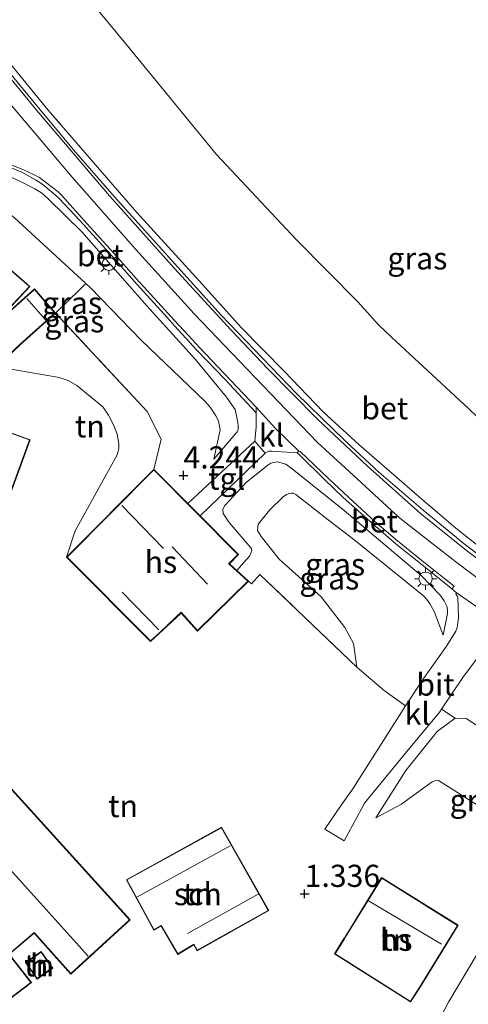
# Model space of a CAD drawing. Units: metres. Extents: x 189993 to 200012, y 499999 to 506253.
# Drawn here: x 193938 to 193989, y 502981 to 503092 of the extents above; entities that cross this region are included whole.
import ezdxf
from ezdxf.enums import TextEntityAlignment as Align

# ---------------------------------------------------------------- set-up
doc = ezdxf.new("R2010")
doc.units = ezdxf.units.M
doc.linetypes.add('IE-TERREINAFSCHEIDING', pattern=[10, 8, -2])
doc.layers.get('0').update_dxf_attribs({"lineweight": 25})
for name, color, linetype, lineweight in [('B-ME-GW-HOOGTEPUNT-S-B1', 10, 'Continuous', 25), ('B-ME-GW-KRUINLIJN-L-B1', 93, 'Continuous', 18), ('B-ME-GW-TEENLIJN-L-B1', 93, 'Continuous', 18), ('B-ME-IE-GRASLAND-GV-B6', 93, 'Continuous', 18), ('B-ME-IE-GRONDWERKLIJN-GROND_INGERICHT-GV-B6', 253, 'Continuous', 18), ('B-ME-IE-MEUBILAIR_WEGMEUBILAIR-LICHTMAST-S-B1', 8, 'Continuous', 18), ('B-ME-IE-TERREINAFSCHEIDING-DOORGANG-L-B1', 8, 'IE-TERREINAFSCHEIDING-KUNSTMATIG-OPEN', 18), ('B-ME-IE-TERREINAFSCHEIDING-HAAG-L-B1', 10, 'Continuous', 25), ('B-ME-IE-TERREINAFSCHEIDING-RASTERHEKWERK-L-B1', 8, 'IE-TERREINAFSCHEIDING', 18), ('B-ME-IE-TERREINAFSCHEIDING-SCHRIKHEK-L-B1', 10, 'Continuous', 25), ('B-ME-KG-KADASTRAAL-DAKRAND-L-B1', 13, 'Continuous', 18), ('B-ME-KG-KADASTRAAL-NOKLIJN-L-B1', 13, 'Continuous', 18), ('B-ME-OG-BEBOUWING-GV-B6', 173, 'Continuous', 18), ('B-ME-VH-VERH_SOORT-BETON-OVERIG-GV-B6', 8, 'IE-TERREINAFSCHEIDING-NATUURLIJK-HOUTWAL', 18), ('B-ME-VH-VERH_SOORT-BITUMEN-GV-B6', 8, 'IE-TERREINAFSCHEIDING-NATUURLIJK-HOUTWAL', 18), ('B-ME-VH-VERH_SOORT-KLINKERS-GV-B6', 8, 'IE-TERREINAFSCHEIDING-NATUURLIJK-HOUTWAL', 18), ('B-ME-VH-VERH_SOORT-TEGELS-GV-B6', 8, 'Continuous', 18)]:
    doc.layers.add(name, color=color, linetype=linetype, lineweight=lineweight)
doc.styles.add('NLCS-ISO', font='NLCS-ISO.TTF')
doc.linetypes.add('IE-TERREINAFSCHEIDING-KUNSTMATIG-OPEN', pattern='A,7,-1.5,[67,NLCS.SHX,S=0.75,R=0,X=0,Y=0],-1.5', length=10)
doc.linetypes.add('IE-TERREINAFSCHEIDING-NATUURLIJK-HOUTWAL', pattern='A,7,-1.5,[67,NLCS.SHX,S=0.75,R=45,X=0,Y=0],-1.5,7,-1.5,[70,NLCS.SHX,S=0.75,R=0,X=0,Y=0],-1.5', length=20)

# ---------------------------------------------------------------- blocks, each defined once
blk = doc.blocks.new('hoogtepunt')
for p, q in [((-0.5, 0), (0.5, 0)), ((0, 0.5), (0, -0.5))]:
    blk.add_line(p, q)
blk = doc.blocks.new('lantaarnpaal')
for p, q in [((0, 0.75), (0, 1.25)), ((-0.75, 0), (-1.25, 0)), ((-0.88, 0.88), (-0.53, 0.53)), ((0.53, 0.53), (0.88, 0.88)), ((0.75, 0), (1.25, 0)), ((-0.53, -0.53), (-0.88, -0.88)), ((0, -0.75), (0, -1.25)), ((0.53, -0.53), (0.88, -0.88))]:
    blk.add_line(p, q)
blk.add_circle((0, 0), 0.75)

msp = doc.modelspace()

# ---------------------------------------------------------------- linework, layer by layer
at = {"layer": 'B-ME-GW-KRUINLIJN-L-B1'}
for points in [[(194053.7225, 502994.241, 4.2751), (194048.9318, 502997.9589, 4.2939), (194040.473, 503003.9321, 4.3244), (194032.3736, 503008.1973, 4.3244), (194023.7096, 503012.4596, 4.2461), (194013.5265, 503017.288, 4.0953), (194006.0554, 503021.0887, 4.0895), (194000.8773, 503024.2674, 4.0953), (193993.817, 503029.1507, 4.0764), (193987.2994, 503034.2985, 4.1083), (193983.1873, 503037.7858, 3.9648), (193976.3501, 503043.7545, 4.0126), (193972.3265, 503047.4527, 4.075), (193967.9421, 503052.0128, 4.1562), (193963.0893, 503056.9619, 4.1431), (193958.3922, 503062.1831, 4.1823), (193951.3007, 503069.9389, 4.1721), (193941.3114, 503081.4993, 4.0822), (193934.7329, 503089.5181, 4.0518)], [(194062.3041, 502981.2729, 4.5464), (194051.6162, 502991.1874, 4.5263), (194046.3189, 502995.8075, 4.4574), (194042.4176, 502998.7827, 4.4873), (194037.1253, 503002.2243, 4.4936), (194032.0499, 503004.8309, 4.4936), (194023.7564, 503009.2298, 4.4012), (194015.6532, 503013.0485, 4.3673), (194007.5427, 503017.0134, 4.3231), (194000.3793, 503021.3256, 4.2697), (193993.4111, 503025.9003, 4.2508), (193987.2897, 503030.4925, 4.2508), (193980.9791, 503035.4287, 4.2381), (193976.1529, 503039.8577, 4.241), (193971.7038, 503043.9849, 4.2944), (193966.4219, 503049.4638, 4.3506), (193957.796, 503058.5111, 4.3684), (193951.1968, 503065.7596, 4.3575), (193944.0005, 503073.9315, 4.295), (193936.9902, 503082.2332, 4.2456)], [(193960.0088, 503042.0736, 4.1879), (193962.6112, 503045.1797, 4.259), (193962.7429, 503045.4263, 4.2662), (193962.7599, 503045.9153, 4.2662), (193962.6424, 503046.5977, 4.2662), (193962.4009, 503047.6855, 4.2648), (193962.0321, 503048.2352, 4.2604), (193961.4127, 503049.0722, 4.2561), (193957.9224, 503053.3579, 4.2517), (193952.4526, 503059.383, 4.2778), (193945.1069, 503067.747, 4.2343), (193941.301, 503071.4887, 4.2329), (193940.5479, 503072.1571, 4.23), (193939.799, 503072.6244, 4.23), (193938.1165, 503073.488, 4.2097), (193935.1365, 503074.7796, 4.1343), (193932.1844, 503075.7635, 3.895), (193925.2541, 503077.3776, 3.1483)], [(193985.8632, 503022.23, 3.8153), (193986.3456, 503024.659, 4.0806), (193986.3427, 503025.0896, 4.1125), (193986.2944, 503025.4984, 4.1082), (193985.9927, 503026.1121, 4.1067), (193985.5329, 503026.7551, 4.1038), (193983.3806, 503028.9549, 4.143), (193974.4797, 503036.4831, 4.1792), (193968.6968, 503041.1045, 4.2401), (193968.1308, 503041.5438, 4.2358), (193967.1701, 503041.7846, 4.2836), (193966.7534, 503041.7303, 4.2851), (193966.4435, 503041.6328, 4.2851), (193966.0825, 503041.4226, 4.2851), (193963.6728, 503039.4831, 4.417), (193961.233, 503036.8778, 4.4344), (193961.0101, 503036.4518, 4.4344), (193961.0544, 503035.9634, 4.4344), (193961.7445, 503034.9514, 4.3977), (193964.1972, 503032.046, 4.2908), (193964.2736, 503031.7769, 4.2776), (193964.0473, 503031.1614, 4.2711), (193963.3333, 503030.3732, 4.2665), (193962.5954, 503029.5118, 4.2645)], [(193967.3508, 503030.8135, 3.547), (193972.1101, 503026.5532, 3.331), (193974.7754, 503023.0801, 3.0294), (193975.7619, 503021.2794, 2.8452), (193976.1198, 503018.6165, 2.2844)], [(193997.905, 502994.2799, 1.4199), (194001.6011, 503003.2768, 2.793), (194001.6827, 503003.8578, 2.8989), (194001.4883, 503004.2307, 2.8858), (193988.4631, 503012.8129, 3.0555), (193987.2219, 503012.8515, 3.0555), (193985.196, 503011.3466, 2.7887), (193981.6382, 503006.9341, 2.0463), (193978.2727, 503001.606, 1.6997)], [(193985.251, 502978.49, 1.287), (193986.452, 502980.785, 1.33), (193989.727, 502986.281, 1.223), (193991.548, 502987.999, 1.208), (193995.341, 502989.612, 1.294), (193998.052, 502989.793, 1.388), (194001.551, 502990.35, 1.517), (194004.3224, 502991.4604, 1.8088), (194013.013, 502993.6342, 2.4113), (194016.9609, 502993.7088, 2.8332), (194018.8939, 502993.4989, 2.8724), (194021.1704, 502992.7469, 2.8724), (194023.9216, 502991.5086, 2.8724), (194034.83, 502984.9025, 2.8709), (194038.3448, 502982.3349, 2.8086), (194038.9344, 502981.5239, 2.8071), (194039.3509, 502980.7988, 2.7912), (194040.6034, 502968.808, 1.2187)]]:
    msp.add_polyline3d(points, dxfattribs=at)
at = {"layer": 'B-ME-GW-TEENLIJN-L-B1'}
for points in [[(194053.7225, 502994.241, 4.2751), (194052.3527, 502997.2078, 3.9314), (194050.4908, 503000.1026, 3.5936), (194048.1997, 503002.8285, 3.2137), (194043.549, 503007.9197, 2.5873), (194040.4003, 503010.5663, 2.3872), (194032.9778, 503016.8876, 1.5897), (194029.6053, 503019.5304, 1.3693), (194024.0832, 503022.6869, 0.972), (194015.3715, 503027.6553, 0.7182), (194007.3421, 503033.0039, 0.5616), (193998.0928, 503039.1235, 0.4108), (193997.2846, 503039.7719, 0.4036), (193995.5807, 503041.2398, 0.318), (193988.7158, 503047.8059, 0.3238), (193980.0547, 503055.8529, 0.3325), (193978.5666, 503057.267, 0.3311), (193976.2726, 503059.8052, 0.3325), (193969.3094, 503066.8437, 0.3514), (193960.276, 503076.5064, 0.3195), (193950.0739, 503088.9784, 0.334), (193941.7126, 503099.1168, 0.334)], [(193925.2541, 503077.3776, 3.1483), (193927.7955, 503075.4493, 2.9496), (193935.8342, 503070.589, 3.0613), (193936.5306, 503070.1162, 3.0613), (193937.5048, 503069.3198, 3.0598), (193945.554, 503061.9275, 3.253), (193946.0827, 503061.442, 3.2657), (193951.7986, 503055.5116, 3.534), (193958.9798, 503048.6448, 3.779), (193959.5735, 503047.9471, 3.7935), (193960.2421, 503046.9997, 3.866), (193960.5223, 503046.4173, 3.8718), (193960.7075, 503045.3891, 3.9095), (193960.0088, 503042.0736, 4.1879)], [(193943.384, 503031.032, 1.863), (193944.365, 503033.9975, 1.8195), (193949.1125, 503042.5839, 1.8209), (193949.265, 503043.2678, 1.8311), (193949.2677, 503043.8387, 1.8325), (193949.0776, 503044.8951, 1.8325), (193948.7296, 503045.8821, 1.8325), (193948.1145, 503047.0759, 1.8325), (193947.4763, 503048.0049, 1.8325), (193944.5353, 503050.4143, 2.0051), (193943.5818, 503050.9574, 2.0167), (193942.6605, 503051.2773, 2.0167), (193942.3463, 503051.3497, 2.0167), (193935.5037, 503052.5066, 1.9824)], [(193985.8632, 503022.23, 3.8153), (193984.8398, 503024.8847, 3.7689), (193984.326, 503025.8456, 3.7138), (193984.0386, 503026.2598, 3.7152), (193983.6485, 503026.6461, 3.7167), (193975.7756, 503033.0072, 3.663), (193973.0855, 503035.0972, 3.7033), (193969.2571, 503038.0874, 3.7332), (193968.9744, 503038.2604, 3.7332), (193968.7557, 503038.2636, 3.7332), (193968.3935, 503038.1911, 3.732), (193968.2133, 503038.1002, 3.7309), (193967.8293, 503037.8337, 3.7309), (193966.3305, 503036.3728, 3.7409), (193964.9917, 503034.7353, 3.7181), (193964.9417, 503034.0215, 3.7007), (193965.344, 503033.3654, 3.6877), (193967.3508, 503030.8135, 3.547)], [(193978.2727, 503001.606, 1.6997), (193981.1663, 503003.1371, 1.3445), (193982.1845, 503003.8827, 1.3532), (193984.6073, 503005.6652, 1.4097), (193984.932, 503005.78, 1.4097), (193985.333, 503005.8224, 1.4068), (193996.609, 502998.6709, 1.5243), (193997.226, 502997.9671, 1.5199), (193997.905, 502994.2799, 1.4199)]]:
    msp.add_polyline3d(points, dxfattribs=at)
at = {"layer": 'B-ME-IE-GRASLAND-GV-B6'}
for points in [[(193941.7126, 503099.1168, 0.334), (193950.0739, 503088.9784, 0.334), (193960.276, 503076.5064, 0.3195), (193969.3094, 503066.8437, 0.3514), (193976.2726, 503059.8052, 0.3325), (193978.5666, 503057.267, 0.3311), (193980.0547, 503055.8529, 0.3325), (193988.7158, 503047.8059, 0.3238)], [(194053.7225, 502994.241, 4.2751), (194052.3527, 502997.2078, 3.9314), (194050.4908, 503000.1026, 3.5936), (194048.1997, 503002.8285, 3.2137), (194043.549, 503007.9197, 2.5873), (194040.4003, 503010.5663, 2.3872), (194032.9778, 503016.8876, 1.5897), (194029.6053, 503019.5304, 1.3693), (194024.0832, 503022.6869, 0.972), (194015.3715, 503027.6553, 0.7182), (194007.3421, 503033.0039, 0.5616), (193998.0928, 503039.1235, 0.4108), (193997.2846, 503039.7719, 0.4036), (193995.5807, 503041.2398, 0.318), (193988.7158, 503047.8059, 0.3238), (193980.0547, 503055.8529, 0.3325), (193978.5666, 503057.267, 0.3311), (193976.2726, 503059.8052, 0.3325), (193969.3094, 503066.8437, 0.3514), (193960.276, 503076.5064, 0.3195), (193950.0739, 503088.9784, 0.334), (193941.7126, 503099.1168, 0.334)], [(193993.817, 503029.1507, 4.0764), (193987.2994, 503034.2985, 4.1083), (193983.1873, 503037.7858, 3.9648), (193976.3501, 503043.7545, 4.0126), (193972.3265, 503047.4527, 4.075), (193967.9421, 503052.0128, 4.1562), (193963.0893, 503056.9619, 4.1431), (193958.3922, 503062.1831, 4.1823), (193951.3007, 503069.9389, 4.1721), (193941.3114, 503081.4993, 4.0822), (193934.7329, 503089.5181, 4.0518)], [(193934.7329, 503089.5181, 4.0518), (193941.3114, 503081.4993, 4.0822), (193951.3007, 503069.9389, 4.1721), (193958.3922, 503062.1831, 4.1823), (193963.0893, 503056.9619, 4.1431), (193967.9421, 503052.0128, 4.1562), (193972.3265, 503047.4527, 4.075), (193976.3501, 503043.7545, 4.0126), (193983.1873, 503037.7858, 3.9648), (193987.2994, 503034.2985, 4.1083), (193993.817, 503029.1507, 4.0764), (194000.8773, 503024.2674, 4.0953), (194006.0554, 503021.0887, 4.0895), (194013.5265, 503017.288, 4.0953), (194023.7096, 503012.4596, 4.2461), (194032.3736, 503008.1973, 4.3244), (194040.473, 503003.9321, 4.3244), (194048.9318, 502997.9589, 4.2939), (194053.7225, 502994.241, 4.2751)], [(193993.0606, 503028.9256, 4.163), (193988.4084, 503032.3913, 4.1702), (193983.5942, 503036.3195, 4.17), (193978.6178, 503040.6295, 4.1325), (193975.4651, 503043.5444, 4.118), (193973.599, 503045.316, 4.2181), (193969.2991, 503049.5334, 4.1731), (193960.8363, 503058.3657, 4.2036), (193953.4763, 503066.4619, 4.2137), (193948.7783, 503071.7199, 4.1528), (193944.169, 503077.0072, 4.0702), (193940.0779, 503081.9338, 4.0136), (193936.9112, 503085.77, 4.0281)], [(193945.554, 503061.9275, 3.253), (193946.0827, 503061.442, 3.2657), (193951.7986, 503055.5116, 3.534), (193958.9798, 503048.6448, 3.779), (193959.5735, 503047.9471, 3.7935), (193960.2421, 503046.9997, 3.866), (193960.5223, 503046.4173, 3.8718), (193960.7075, 503045.3891, 3.9095), (193960.0088, 503042.0736, 4.1879), (193962.6112, 503045.1797, 4.259), (193962.7429, 503045.4263, 4.2662), (193962.7599, 503045.9153, 4.2662), (193962.6424, 503046.5977, 4.2662), (193962.4009, 503047.6855, 4.2648), (193962.0321, 503048.2352, 4.2604), (193961.4127, 503049.0722, 4.2561), (193957.9224, 503053.3579, 4.2517), (193952.4526, 503059.383, 4.2778), (193945.1069, 503067.747, 4.2343), (193941.301, 503071.4887, 4.2329), (193940.5479, 503072.1571, 4.23), (193939.799, 503072.6244, 4.23), (193938.1165, 503073.488, 4.2097), (193935.1365, 503074.7796, 4.1343)], [(193935.1365, 503074.7796, 4.1343), (193938.1165, 503073.488, 4.2097), (193939.799, 503072.6244, 4.23), (193940.5479, 503072.1571, 4.23), (193941.301, 503071.4887, 4.2329), (193945.1069, 503067.747, 4.2343), (193952.4526, 503059.383, 4.2778), (193957.9224, 503053.3579, 4.2517), (193961.4127, 503049.0722, 4.2561), (193962.0321, 503048.2352, 4.2604), (193962.4009, 503047.6855, 4.2648), (193962.6424, 503046.5977, 4.2662), (193962.7599, 503045.9153, 4.2662), (193962.7429, 503045.4263, 4.2662), (193962.6112, 503045.1797, 4.259), (193960.0088, 503042.0736, 4.1879), (193960.7075, 503045.3891, 3.9095), (193960.5223, 503046.4173, 3.8718), (193960.2421, 503046.9997, 3.866), (193959.5735, 503047.9471, 3.7935), (193958.9798, 503048.6448, 3.779), (193951.7986, 503055.5116, 3.534), (193946.0827, 503061.442, 3.2657), (193945.554, 503061.9275, 3.253), (193937.5048, 503069.3198, 3.0598)], [(193937.0486, 503075.0041, 4.1694), (193938.3602, 503074.4877, 4.2028), (193939.8907, 503073.6261, 4.2506), (193940.5023, 503073.2315, 4.2347), (193940.9409, 503072.923, 4.2347), (193942.1442, 503071.9075, 4.2129), (193942.5475, 503071.5364, 4.226), (193944.8974, 503069.0402, 4.2042), (193948.2024, 503065.3725, 4.2274), (193951.302, 503061.8541, 4.2956), (193954.7628, 503058.041, 4.3318), (193955.5789, 503057.1357, 4.3434), (193958.118, 503054.3749, 4.3956), (193961.2351, 503051.1068, 4.3376), (193964.7709, 503047.3357, 4.3387), (193964.7607, 503045.7511, 4.2985), (193964.608, 503044.121, 4.371), (193958.183, 503038.148, 4.421), (193957.052, 503037.097, 4.43), (193953.237, 503040.939, 4.43), (193954.0644, 503044.3628, 4.0168), (193952.4715, 503047.4902, 3.7326), (193942.1401, 503058.5784, 3.0831), (193944.9747, 503061.3156, 3.1159), (193945.554, 503061.9275, 3.253)], [(193962.5954, 503029.5118, 4.2645), (193961.75, 503030.291, 4.2711), (193962.785, 503031.323, 4.2711), (193962.548, 503031.561, 4.43), (193958.449, 503035.69, 4.43), (193959.561, 503036.761, 4.421), (193965.802, 503042.774, 4.371), (193966.1168, 503042.9649, 4.3275), (193966.1983, 503042.9799, 4.3275), (193966.3143, 503042.99, 4.326), (193966.5695, 503042.9865, 4.313), (193969.386, 503042.8093, 4.2721), (193969.6886, 503042.5581, 4.2678), (193972.4951, 503039.7979, 4.2214), (193974.6003, 503037.777, 4.2243), (193977.9407, 503034.8007, 4.2257), (193980.5537, 503032.4822, 4.1648), (193983.6764, 503030.0067, 4.1677), (193986.6031, 503027.6411, 4.188), (193986.8544, 503027.4369, 4.1865), (193987.3469, 503027.0369, 4.1837), (193987.2913, 503026.8919, 4.1837), (193987.4936, 503026.5755, 4.1996), (193987.5325, 503026.4966, 4.1808), (193987.5944, 503024.1892, 4.0227), (193987.4629, 503023.0697, 3.9575), (193987.3027, 503022.6656, 3.9488), (193986.2525, 503020.9899, 3.8531), (193983.6766, 503017.3823, 3.3717), (193981.6287, 503014.2609, 2.8423), (193979.2129, 503015.993, 2.5671), (193976.1198, 503018.6165, 2.2844), (193975.7619, 503021.2794, 2.8452), (193974.7754, 503023.0801, 3.0294), (193972.1101, 503026.5532, 3.331), (193967.3508, 503030.8135, 3.547), (193965.344, 503033.3654, 3.6877), (193964.9417, 503034.0215, 3.7007), (193964.9917, 503034.7353, 3.7181), (193966.3305, 503036.3728, 3.7409), (193967.8293, 503037.8337, 3.7309), (193968.2133, 503038.1002, 3.7309), (193968.3935, 503038.1911, 3.732), (193968.7557, 503038.2636, 3.7332), (193968.9744, 503038.2604, 3.7332), (193969.2571, 503038.0874, 3.7332), (193973.0855, 503035.0972, 3.7033), (193975.7756, 503033.0072, 3.663), (193983.6485, 503026.6461, 3.7167), (193984.0386, 503026.2598, 3.7152), (193984.326, 503025.8456, 3.7138), (193984.8398, 503024.8847, 3.7689), (193985.8632, 503022.23, 3.8153), (193986.3456, 503024.659, 4.0806), (193986.3427, 503025.0896, 4.1125), (193986.2944, 503025.4984, 4.1082), (193985.9927, 503026.1121, 4.1067), (193985.5329, 503026.7551, 4.1038), (193983.3806, 503028.9549, 4.143), (193974.4797, 503036.4831, 4.1792), (193968.6968, 503041.1045, 4.2401), (193968.1308, 503041.5438, 4.2358), (193967.1701, 503041.7846, 4.2836), (193966.7534, 503041.7303, 4.2851), (193966.4435, 503041.6328, 4.2851), (193966.0825, 503041.4226, 4.2851), (193963.6728, 503039.4831, 4.417), (193961.233, 503036.8778, 4.4344), (193961.0101, 503036.4518, 4.4344), (193961.0544, 503035.9634, 4.4344), (193961.7445, 503034.9514, 4.3977), (193964.1972, 503032.046, 4.2908), (193964.2736, 503031.7769, 4.2776), (193964.0473, 503031.1614, 4.2711), (193963.3333, 503030.3732, 4.2665), (193962.5954, 503029.5118, 4.2645)], [(193963.897, 503028.312, 2.251), (193962.5954, 503029.5118, 4.2645), (193963.3333, 503030.3732, 4.2665), (193964.0473, 503031.1614, 4.2711), (193964.2736, 503031.7769, 4.2776), (193964.1972, 503032.046, 4.2908), (193961.7445, 503034.9514, 4.3977), (193961.0544, 503035.9634, 4.4344), (193961.0101, 503036.4518, 4.4344), (193961.233, 503036.8778, 4.4344), (193963.6728, 503039.4831, 4.417), (193966.0825, 503041.4226, 4.2851), (193966.4435, 503041.6328, 4.2851), (193966.7534, 503041.7303, 4.2851), (193967.1701, 503041.7846, 4.2836), (193968.1308, 503041.5438, 4.2358), (193968.6968, 503041.1045, 4.2401), (193974.4797, 503036.4831, 4.1792), (193983.3806, 503028.9549, 4.143), (193985.5329, 503026.7551, 4.1038), (193985.9927, 503026.1121, 4.1067), (193986.2944, 503025.4984, 4.1082), (193986.3427, 503025.0896, 4.1125), (193986.3456, 503024.659, 4.0806), (193985.8632, 503022.23, 3.8153), (193984.8398, 503024.8847, 3.7689), (193984.326, 503025.8456, 3.7138), (193984.0386, 503026.2598, 3.7152), (193983.6485, 503026.6461, 3.7167), (193975.7756, 503033.0072, 3.663), (193973.0855, 503035.0972, 3.7033), (193969.2571, 503038.0874, 3.7332), (193968.9744, 503038.2604, 3.7332), (193968.7557, 503038.2636, 3.7332), (193968.3935, 503038.1911, 3.732), (193968.2133, 503038.1002, 3.7309), (193967.8293, 503037.8337, 3.7309), (193966.3305, 503036.3728, 3.7409), (193964.9917, 503034.7353, 3.7181), (193964.9417, 503034.0215, 3.7007), (193965.344, 503033.3654, 3.6877), (193967.3508, 503030.8135, 3.547), (193972.1101, 503026.5532, 3.331), (193974.7754, 503023.0801, 3.0294), (193975.7619, 503021.2794, 2.8452), (193976.1198, 503018.6165, 2.2844), (193965.204, 503029.085, 2.2336), (193964.2472, 503028.0141, 2.2554), (193963.897, 503028.312, 2.251)], [(194001.4883, 503004.2307, 2.8858), (193988.4631, 503012.8129, 3.0555), (193987.2219, 503012.8515, 3.0555), (193985.6855, 503013.8571, 3.1672), (193988.0928, 503017.4533, 3.6764), (193990.5075, 503020.6828, 3.9287)], [(193997.905, 502994.2799, 1.4199), (193997.226, 502997.9671, 1.5199), (193996.609, 502998.6709, 1.5243), (193985.333, 503005.8224, 1.4068), (193984.932, 503005.78, 1.4097), (193984.6073, 503005.6652, 1.4097), (193982.1845, 503003.8827, 1.3532), (193981.1663, 503003.1371, 1.3445), (193978.2727, 503001.606, 1.6997), (193981.6382, 503006.9341, 2.0463), (193985.196, 503011.3466, 2.7887), (193987.2219, 503012.8515, 3.0555), (193988.4631, 503012.8129, 3.0555), (194001.4883, 503004.2307, 2.8858), (194001.6827, 503003.8578, 2.8989), (194001.6011, 503003.2768, 2.793), (193997.905, 502994.2799, 1.4199)], [(193985.251, 502978.49, 1.287), (193986.452, 502980.785, 1.33), (193989.727, 502986.281, 1.223), (193991.548, 502987.999, 1.208), (193995.341, 502989.612, 1.294), (193998.052, 502989.793, 1.388), (194001.551, 502990.35, 1.517), (194004.3224, 502991.4604, 1.8088), (194013.013, 502993.6342, 2.4113), (194016.9609, 502993.7088, 2.8332), (194018.8939, 502993.4989, 2.8724), (194021.1704, 502992.7469, 2.8724), (194023.9216, 502991.5086, 2.8724), (194034.83, 502984.9025, 2.8709), (194038.3448, 502982.3349, 2.8086), (194038.9344, 502981.5239, 2.8071), (194039.3509, 502980.7988, 2.7912), (194040.6034, 502968.808, 1.2187)]]:
    msp.add_polyline3d(points, dxfattribs=at)
at = {"layer": 'B-ME-IE-GRONDWERKLIJN-GROND_INGERICHT-GV-B6'}
for points in [[(193937.5048, 503069.3198, 3.0598), (193945.554, 503061.9275, 3.253), (193944.9747, 503061.3156, 3.1159), (193942.1401, 503058.5784, 3.0831), (193939.7619, 503061.3055, 3.0228), (193935.5553, 503057.5723, 2.1451)], [(193935.5082, 503057.6183, 2.1451), (193939.2608, 503061.573, 2.9729), (193932.6474, 503067.3112, 2.8155)], [(193943.384, 503031.032, 1.863), (193944.365, 503033.9975, 1.8195), (193949.1125, 503042.5839, 1.8209), (193949.265, 503043.2678, 1.8311), (193949.2677, 503043.8387, 1.8325), (193949.0776, 503044.8951, 1.8325), (193948.7296, 503045.8821, 1.8325), (193948.1145, 503047.0759, 1.8325), (193947.4763, 503048.0049, 1.8325), (193944.5353, 503050.4143, 2.0051), (193943.5818, 503050.9574, 2.0167), (193942.6605, 503051.2773, 2.0167), (193942.3463, 503051.3497, 2.0167), (193935.5037, 503052.5066, 1.9824), (193938.1809, 503055.0196, 2.641), (193942.1401, 503058.5784, 3.0831), (193952.4715, 503047.4902, 3.7326), (193954.0644, 503044.3628, 4.0168), (193953.237, 503040.939, 4.43), (193943.384, 503031.032, 1.863)], [(193935.5037, 503052.5066, 1.9824), (193942.3463, 503051.3497, 2.0167), (193942.6605, 503051.2773, 2.0167), (193943.5818, 503050.9574, 2.0167), (193944.5353, 503050.4143, 2.0051), (193947.4763, 503048.0049, 1.8325), (193948.1145, 503047.0759, 1.8325), (193948.7296, 503045.8821, 1.8325), (193949.0776, 503044.8951, 1.8325), (193949.2677, 503043.8387, 1.8325), (193949.265, 503043.2678, 1.8311), (193949.1125, 503042.5839, 1.8209), (193944.365, 503033.9975, 1.8195), (193943.384, 503031.032, 1.863), (193952.854, 503021.501, 1.906), (193956.326, 503024.707, 1.906), (193958.145, 503022.673, 1.96), (193963.897, 503028.312, 2.251), (193964.2472, 503028.0141, 2.2554), (193965.204, 503029.085, 2.2336), (193976.1198, 503018.6165, 2.2844), (193979.2129, 503015.993, 2.5671), (193981.6287, 503014.2609, 2.8423), (193975.6592, 503004.8672, 1.8361), (193974.365, 503003.014, 1.639), (193972.523, 503000.317, 1.539), (193974.696, 502998.997, 1.56), (193976.651, 503002.616, 1.775), (193976.99, 503003.244, 1.812), (193981.7842, 503009.0963, 2.3729), (193985.495, 503013.5725, 3.1269), (193985.6855, 503013.8571, 3.1672), (193987.2219, 503012.8515, 3.0555), (193985.196, 503011.3466, 2.7887), (193981.6382, 503006.9341, 2.0463), (193978.2727, 503001.606, 1.6997), (193981.1663, 503003.1371, 1.3445), (193982.1845, 503003.8827, 1.3532), (193984.6073, 503005.6652, 1.4097), (193984.932, 503005.78, 1.4097), (193985.333, 503005.8224, 1.4068), (193996.609, 502998.6709, 1.5243)], [(193935.9618, 503035.2158, 1.4911), (193939.2792, 503044.2876, 1.5763), (193928.2498, 503048.2326, 1.5561)], [(193937.078, 502986.33, 1.165), (193939.724, 502988.574, 1.165), (193943.855, 502983.965, 1.165), (193950.549, 502990.094, 1.165), (193932.527, 503009.987, 1.165), (193920.073, 502998.558, 1.165), (193924.904, 502994.098, 1.165), (193927.625, 502996.807, 1.165), (193933.257, 502990.383, 1.165), (193927.312, 502985.762, 1.165), (193933.066, 502978.181, 1.165), (193939.416, 502983.017, 1.165), (193935.235, 502988.3, 1.165), (193937.078, 502986.33, 1.165)], [(193957.735, 502987.261, 1.036), (193958.105, 502986.582, 1.036), (193966.199, 502991.125, 1.036), (193960.871, 503000.556, 1.036), (193950.134, 502994.611, 1.036), (193953.226, 502988.926, 1.036), (193954.052, 502989.393, 1.036), (193955.935, 502986.167, 1.036), (193957.735, 502987.261, 1.036)], [(193982.635, 502981.502, 1.486), (193983.196, 502982.364, 1.486), (193983.278, 502982.49, 1.486), (193987.546, 502989.478, 1.486), (193978.927, 502994.852, 1.486), (193974.757, 502988.1, 1.486), (193974.678, 502987.972, 1.486), (193973.604, 502986.232, 1.486), (193982.187, 502980.814, 1.486), (193982.635, 502981.502, 1.486)], [(193940.519, 502986.51, 1.309), (193938.745, 502985.255, 1.309), (193940.064, 502983.389, 1.309), (193941.838, 502984.643, 1.309), (193940.519, 502986.51, 1.309)], [(193989.727, 502986.281, 1.223), (193986.452, 502980.785, 1.33), (193985.251, 502978.49, 1.287)]]:
    msp.add_polyline3d(points, dxfattribs=at)
at = {"layer": 'B-ME-IE-TERREINAFSCHEIDING-DOORGANG-L-B1'}
for p, q in [((193942.1401, 503058.5784, 3.0831), (193944.9747, 503061.3156, 3.1159)), ((193976.1198, 503018.6165, 2.2844), (193979.2129, 503015.993, 2.5671))]:
    msp.add_line(p, q, dxfattribs=at)
at = {"layer": 'B-ME-IE-TERREINAFSCHEIDING-HAAG-L-B1'}
for p, q in [((193964.608, 503044.121, 4.371), (193958.183, 503038.148, 4.421)), ((193965.802, 503042.774, 4.371), (193959.561, 503036.761, 4.421))]:
    msp.add_line(p, q, dxfattribs=at)
at = {"layer": 'B-ME-IE-TERREINAFSCHEIDING-RASTERHEKWERK-L-B1'}
msp.add_line((193979.2129, 503015.993, 2.5671), (193981.6287, 503014.2609, 2.8423), dxfattribs=at)
for points in [[(193953.237, 503040.939, 4.43), (193954.0644, 503044.3628, 4.0168), (193952.4715, 503047.4902, 3.7326), (193942.1401, 503058.5784, 3.0831)], [(193976.1198, 503018.6165, 2.2844), (193965.204, 503029.085, 2.2336), (193964.2472, 503028.0141, 2.2554), (193963.897, 503028.312, 2.251)]]:
    msp.add_polyline3d(points, dxfattribs=at)
at = {"layer": 'B-ME-IE-TERREINAFSCHEIDING-SCHRIKHEK-L-B1'}
msp.add_line((193941.2802, 503081.5373, 4.0821), (193942.7276, 503079.8604, 4.095), dxfattribs=at)
at = {"layer": 'B-ME-KG-KADASTRAAL-DAKRAND-L-B1'}
for points in [[(193939.1885, 503061.5695, 5.431), (193932.6562, 503067.2374, 5.431), (193928.4077, 503061.2848, 5.3232), (193928.6124, 503061.1167, 5.3232), (193927.9461, 503060.0453, 4.2782), (193925.522, 503056.5988, 3.735), (193927.1484, 503055.206, 3.735), (193929.4581, 503057.8702, 4.0155), (193933.4387, 503054.3957, 4.1395), (193935.5026, 503052.5742, 3.7041), (193938.1471, 503055.0564, 4.8081), (193942.0701, 503058.5827, 4.935), (193939.7573, 503061.2346, 4.935), (193935.5536, 503057.504, 4.2723), (193935.438, 503057.617, 5.2022), (193939.1885, 503061.5695, 5.431)], [(193935.9321, 503035.2803, 3.1084), (193939.2149, 503044.2575, 3.3701), (193928.233, 503048.1855, 3.3701)], [(193953.238, 503040.87, 7.678), (193962.707, 503031.33, 7.678), (193961.663, 503030.282, 9.11), (193961.773, 503030.181, 5.259), (193963.824, 503028.311, 5.259), (193958.147, 503022.743, 5.264), (193956.308, 503024.806, 5.264), (193956.197, 503024.705, 7.783), (193955.835, 503024.371, 7.64), (193955.727, 503024.267, 5.503), (193953.923, 503022.526, 5.527), (193953.811, 503022.426, 6.078), (193952.852, 503021.571, 4.981), (193943.455, 503031.032, 4.995), (193953.238, 503040.87, 7.678)], [(193932.524, 503009.917, 3.971), (193950.479, 502990.098, 3.975), (193943.859, 502984.036, 5.517), (193939.728, 502988.644, 5.547), (193937.082, 502986.399, 4.046), (193934.454, 502989.208, 4.046), (193939.345, 502983.026, 3.652), (193933.076, 502978.251, 3.64), (193927.382, 502985.753, 3.763), (193933.329, 502990.376, 4.06), (193927.627, 502996.88, 4.092), (193924.902, 502994.167, 3.413), (193920.146, 502998.558, 3.44), (193932.524, 503009.917, 3.971)], [(193950.202, 502994.592, 4.102), (193960.852, 503000.488, 4.102), (193966.131, 502991.144, 3.854), (193958.125, 502986.651, 3.873), (193957.752, 502987.333, 4.654), (193957.624, 502987.255, 3.345), (193955.952, 502986.236, 2.809), (193954.069, 502989.462, 3.152), (193953.938, 502989.388, 3.762), (193953.245, 502988.995, 3.775), (193950.202, 502994.592, 4.102)], [(193978.944, 502994.785, 7.538), (193987.479, 502989.463, 7.538), (193983.235, 502982.517, 7.317), (193983.153, 502982.391, 4.849), (193982.171, 502980.881, 4.859), (193973.672, 502986.247, 4.864), (193974.72, 502987.946, 4.864), (193974.799, 502988.074, 7.297), (193978.944, 502994.785, 7.538)], [(193940.507, 502986.44, 3.657), (193941.769, 502984.655, 3.658), (193940.076, 502983.459, 3.652), (193938.815, 502985.243, 3.652), (193940.507, 502986.44, 3.657)]]:
    msp.add_polyline3d(points, dxfattribs=at)
at = {"layer": 'B-ME-KG-KADASTRAAL-NOKLIJN-L-B1'}
for p, q in [((193938.9179, 503060.2445, 6.0302), (193940.9983, 503057.8188, 6.0302)), ((193949.603, 503036.857, 13.031), (193954.304, 503032.024, 12.935)), ((193955.302, 503032.194, 12.22), (193959.298, 503027.995, 12.131)), ((193949.677, 503027.091, 6.544), (193953.811, 503022.815, 6.522)), ((193928.029, 503005.759, 6.935), (193945.816, 502985.974, 6.933)), ((193951.318, 502992.644, 5.26), (193961.854, 502998.448, 5.26)), ((193957.018, 502988.559, 5.774), (193965, 502992.998, 5.774)), ((193977.461, 502992.236, 9.82), (193985.683, 502987.319, 9.812))]:
    msp.add_line(p, q, dxfattribs=at)
at = {"layer": 'B-ME-OG-BEBOUWING-GV-B6'}
for points in [[(193935.5037, 503052.5066, 1.9824), (193933.4057, 503054.3582, 1.8158), (193929.463, 503057.7997, 1.7554), (193927.1536, 503055.1357, 1.6623), (193925.4549, 503056.5904, 1.5639), (193927.9044, 503060.0729, 1.84), (193928.5468, 503061.1059, 2.1754), (193928.3399, 503061.2759, 2.1754), (193932.6474, 503067.3112, 2.8155), (193939.2608, 503061.573, 2.9729), (193935.5082, 503057.6183, 2.1451), (193935.5553, 503057.5723, 2.1451), (193939.7619, 503061.3055, 3.0228), (193942.1401, 503058.5784, 3.0831), (193938.1809, 503055.0196, 2.641), (193935.5037, 503052.5066, 1.9824)], [(193928.2498, 503048.2326, 1.5561), (193939.2792, 503044.2876, 1.5763), (193935.9618, 503035.2158, 1.4911)], [(193963.897, 503028.312, 2.251), (193958.145, 503022.673, 1.96), (193956.326, 503024.707, 1.906), (193952.854, 503021.501, 1.906), (193943.384, 503031.032, 1.863), (193953.237, 503040.939, 4.43), (193957.052, 503037.097, 4.43), (193958.449, 503035.69, 4.43), (193962.548, 503031.561, 4.43), (193962.785, 503031.323, 4.2711), (193961.75, 503030.291, 4.2711), (193962.5954, 503029.5118, 4.2645), (193963.897, 503028.312, 2.251)], [(193932.527, 503009.987, 1.165), (193950.549, 502990.094, 1.165), (193943.855, 502983.965, 1.165), (193939.724, 502988.574, 1.165), (193937.078, 502986.33, 1.165), (193935.235, 502988.3, 1.165), (193939.416, 502983.017, 1.165), (193933.066, 502978.181, 1.165), (193927.312, 502985.762, 1.165), (193933.257, 502990.383, 1.165), (193927.625, 502996.807, 1.165), (193924.904, 502994.098, 1.165), (193920.073, 502998.558, 1.165), (193932.527, 503009.987, 1.165)], [(193950.134, 502994.611, 1.036), (193960.871, 503000.556, 1.036), (193966.199, 502991.125, 1.036), (193958.105, 502986.582, 1.036), (193957.735, 502987.261, 1.036), (193955.935, 502986.167, 1.036), (193954.052, 502989.393, 1.036), (193953.226, 502988.926, 1.036), (193950.134, 502994.611, 1.036)], [(193982.635, 502981.502, 1.486), (193982.187, 502980.814, 1.486), (193973.604, 502986.232, 1.486), (193974.678, 502987.972, 1.486), (193974.757, 502988.1, 1.486), (193978.927, 502994.852, 1.486), (193987.546, 502989.478, 1.486), (193983.278, 502982.49, 1.486), (193983.196, 502982.364, 1.486), (193982.635, 502981.502, 1.486)], [(193940.519, 502986.51, 1.309), (193941.838, 502984.643, 1.309), (193940.064, 502983.389, 1.309), (193938.745, 502985.255, 1.309), (193940.519, 502986.51, 1.309)]]:
    msp.add_polyline3d(points, dxfattribs=at)
at = {"layer": 'B-ME-VH-VERH_SOORT-BETON-OVERIG-GV-B6'}
for points in [[(193992.4875, 503028.7999, 4.1746), (193988.4907, 503031.7897, 4.1746), (193983.2925, 503035.9731, 4.176), (193977.3125, 503041.306, 4.1833), (193971.7058, 503046.6168, 4.2079), (193966.0463, 503052.3423, 4.2036), (193961.9695, 503056.6446, 4.2079), (193955.5798, 503063.61, 4.2195), (193948.2449, 503071.8298, 4.2282), (193940.0356, 503081.4684, 4.2268), (193931.9786, 503091.2311, 4.1833)], [(193936.9112, 503085.77, 4.0281), (193940.0779, 503081.9338, 4.0136), (193944.169, 503077.0072, 4.0702), (193948.7783, 503071.7199, 4.1528), (193953.4763, 503066.4619, 4.2137), (193960.8363, 503058.3657, 4.2036), (193969.2991, 503049.5334, 4.1731), (193973.599, 503045.316, 4.2181), (193975.4651, 503043.5444, 4.118), (193978.6178, 503040.6295, 4.1325), (193983.5942, 503036.3195, 4.17), (193988.4084, 503032.3913, 4.1702), (193993.0606, 503028.9256, 4.163)], [(193936.6634, 503075.5085, 4.197), (193938.4684, 503074.8022, 4.2477), (193939.7358, 503074.2009, 4.2521), (193940.3193, 503073.8779, 4.2564), (193940.9986, 503073.3798, 4.2564), (193942.4474, 503072.2711, 4.2535), (193942.8227, 503071.9097, 4.2419), (193945.7036, 503068.6748, 4.2376), (193948.699, 503065.3767, 4.3289), (193951.2243, 503062.4974, 4.3405), (193954.0415, 503059.3948, 4.3492), (193955.559, 503057.7298, 4.342), (193957.1391, 503056.0501, 4.3304), (193958.3727, 503054.7071, 4.3275), (193961.8901, 503051.0036, 4.3115), (193964.7787, 503047.9703, 4.3115), (193964.7729, 503047.6361, 4.3463), (193964.7709, 503047.3357, 4.3387)], [(193964.7709, 503047.3357, 4.3387), (193961.2351, 503051.1068, 4.3376), (193958.118, 503054.3749, 4.3956), (193955.5789, 503057.1357, 4.3434), (193954.7628, 503058.041, 4.3318), (193951.302, 503061.8541, 4.2956), (193948.2024, 503065.3725, 4.2274), (193944.8974, 503069.0402, 4.2042), (193942.5475, 503071.5364, 4.226), (193942.1442, 503071.9075, 4.2129), (193940.9409, 503072.923, 4.2347), (193940.5023, 503073.2315, 4.2347), (193939.8907, 503073.6261, 4.2506), (193938.3602, 503074.4877, 4.2028), (193937.0486, 503075.0041, 4.1694)], [(193969.386, 503042.8093, 4.2721), (193969.5791, 503042.9961, 4.2692), (193969.7536, 503042.9543, 4.2619), (193972.9421, 503039.8965, 4.2271), (193975.2187, 503037.7533, 4.2228), (193978.105, 503035.1048, 4.259), (193980.508, 503033.032, 4.1488), (193983.6766, 503030.4601, 4.1662), (193987.1152, 503027.7516, 4.1952), (193986.8544, 503027.4369, 4.1865), (193986.6031, 503027.6411, 4.188), (193983.6764, 503030.0067, 4.1677), (193980.5537, 503032.4822, 4.1648), (193977.9407, 503034.8007, 4.2257), (193974.6003, 503037.777, 4.2243), (193972.4951, 503039.7979, 4.2214), (193969.6886, 503042.5581, 4.2678), (193969.386, 503042.8093, 4.2721)]]:
    msp.add_polyline3d(points, dxfattribs=at)
at = {"layer": 'B-ME-VH-VERH_SOORT-BITUMEN-GV-B6'}
for points in [[(193931.9786, 503091.2311, 4.1833), (193940.0356, 503081.4684, 4.2268), (193948.2449, 503071.8298, 4.2282), (193955.5798, 503063.61, 4.2195), (193961.9695, 503056.6446, 4.2079), (193966.0463, 503052.3423, 4.2036), (193971.7058, 503046.6168, 4.2079), (193977.3125, 503041.306, 4.1833), (193983.2925, 503035.9731, 4.176), (193988.4907, 503031.7897, 4.1746), (193992.4875, 503028.7999, 4.1746)], [(193993.8805, 503022.501, 4.2289), (193987.3469, 503027.0369, 4.1837), (193986.8544, 503027.4369, 4.1865), (193987.1152, 503027.7516, 4.1952), (193983.6766, 503030.4601, 4.1662), (193980.508, 503033.032, 4.1488), (193978.105, 503035.1048, 4.259), (193975.2187, 503037.7533, 4.2228), (193972.9421, 503039.8965, 4.2271), (193969.7536, 503042.9543, 4.2619), (193969.5791, 503042.9961, 4.2692), (193966.9716, 503045.5537, 4.3229), (193964.7787, 503047.9703, 4.3115), (193961.8901, 503051.0036, 4.3115), (193958.3727, 503054.7071, 4.3275), (193957.1391, 503056.0501, 4.3304), (193955.559, 503057.7298, 4.342), (193954.0415, 503059.3948, 4.3492), (193951.2243, 503062.4974, 4.3405), (193948.699, 503065.3767, 4.3289), (193945.7036, 503068.6748, 4.2376), (193942.8227, 503071.9097, 4.2419), (193942.4474, 503072.2711, 4.2535), (193940.9986, 503073.3798, 4.2564), (193940.3193, 503073.8779, 4.2564), (193939.7358, 503074.2009, 4.2521), (193938.4684, 503074.8022, 4.2477), (193936.6634, 503075.5085, 4.197)]]:
    msp.add_polyline3d(points, dxfattribs=at)
at = {"layer": 'B-ME-VH-VERH_SOORT-KLINKERS-GV-B6'}
for points in [[(193969.386, 503042.8093, 4.2721), (193966.5695, 503042.9865, 4.313), (193966.3143, 503042.99, 4.326), (193966.1983, 503042.9799, 4.3275), (193966.1168, 503042.9649, 4.3275), (193965.802, 503042.774, 4.371), (193964.608, 503044.121, 4.371), (193964.7607, 503045.7511, 4.2985), (193964.7709, 503047.3357, 4.3387), (193964.7729, 503047.6361, 4.3463), (193964.7787, 503047.9703, 4.3115), (193966.9716, 503045.5537, 4.3229), (193969.5791, 503042.9961, 4.2692), (193969.386, 503042.8093, 4.2721)], [(193990.5075, 503020.6828, 3.9287), (193988.0928, 503017.4533, 3.6764), (193985.6855, 503013.8571, 3.1672), (193985.495, 503013.5725, 3.1269), (193981.7842, 503009.0963, 2.3729), (193976.99, 503003.244, 1.812), (193976.651, 503002.616, 1.775), (193974.696, 502998.997, 1.56), (193972.523, 503000.317, 1.539), (193974.365, 503003.014, 1.639), (193975.6592, 503004.8672, 1.8361), (193981.6287, 503014.2609, 2.8423), (193983.6766, 503017.3823, 3.3717), (193986.2525, 503020.9899, 3.8531), (193987.3027, 503022.6656, 3.9488), (193987.4629, 503023.0697, 3.9575), (193987.5944, 503024.1892, 4.0227), (193987.5325, 503026.4966, 4.1808), (193987.4936, 503026.5755, 4.1996), (193987.2913, 503026.8919, 4.1837), (193987.3469, 503027.0369, 4.1837), (193993.8805, 503022.501, 4.2289)]]:
    msp.add_polyline3d(points, dxfattribs=at)
at = {"layer": 'B-ME-VH-VERH_SOORT-TEGELS-GV-B6'}
msp.add_polyline3d([(193965.802, 503042.774, 4.371), (193959.561, 503036.761, 4.421), (193958.449, 503035.69, 4.43), (193957.052, 503037.097, 4.43), (193958.183, 503038.148, 4.421), (193964.608, 503044.121, 4.371), (193965.802, 503042.774, 4.371)], dxfattribs=at)

# ---------------------------------------------------------------- block references
at = {"layer": 'B-ME-GW-HOOGTEPUNT-S-B1', "rotation": 90}
for p in [(193956.574, 503040.256, 4.2443), (193956.574, 503040.256, 4.2443), (193970.24, 502993.019, 1.3359), (193970.24, 502993.019, 1.3359)]:
    msp.add_blockref('hoogtepunt', p, dxfattribs=at)
at = {"layer": 'B-ME-IE-MEUBILAIR_WEGMEUBILAIR-LICHTMAST-S-B1', "rotation": 90}
for p in [(193948.1607, 503064.1419, 4.2296), (193983.8894, 503028.5984, 4.0991)]:
    msp.add_blockref('lantaarnpaal', p, dxfattribs=at)

# ---------------------------------------------------------------- texts
at = {"layer": 'B-ME-GW-HOOGTEPUNT-S-B1', "ltscale": 0.2, "style": 'NLCS-ISO'}
for s, p in [('4.244', (193956.574, 503040.256, 4.2443)), ('4.244', (193956.574, 503040.256, 4.2443)), ('1.336', (193970.24, 502993.019, 1.3359)), ('1.336', (193970.24, 502993.019, 1.3359))]:
    msp.add_text(s, height=2.5, dxfattribs=at).set_placement(p, align=Align.BOTTOM_LEFT)
at = {"layer": 'B-ME-IE-GRASLAND-GV-B6', "ltscale": 0.2, "style": 'NLCS-ISO'}
for p in [(193982.96005, 503064.76), (193944.007, 503059.7256), (193944.2641, 503057.65415), (193973.67785, 503030.20055), (193973.0217, 503028.62545), (193989.9777, 503003.5657)]:
    msp.add_text('gras', height=2.5, dxfattribs=at).set_placement(p, align=Align.MIDDLE_CENTER)
at = {"layer": 'B-ME-IE-GRONDWERKLIJN-GROND_INGERICHT-GV-B6', "ltscale": 0.2, "style": 'NLCS-ISO'}
for p in [(193946.01432, 503045.7987), (193949.76348, 503002.92911), (193958.19511, 502992.98882), (193980.57736, 502987.83791), (193940.29154, 502984.94937)]:
    msp.add_text('tn', height=2.5, dxfattribs=at).set_placement(p, align=Align.MIDDLE_CENTER)
at = {"layer": 'B-ME-OG-BEBOUWING-GV-B6', "ltscale": 0.2, "style": 'NLCS-ISO'}
for s, p in [('hs', (193954.03056, 503030.48603)), ('sch', (193958.19511, 502992.98882)), ('hs', (193980.57736, 502987.83791)), ('h', (193940.29154, 502984.94937))]:
    msp.add_text(s, height=2.5, dxfattribs=at).set_placement(p, align=Align.MIDDLE_CENTER)
at = {"layer": 'B-ME-VH-VERH_SOORT-BETON-OVERIG-GV-B6', "ltscale": 0.2, "style": 'NLCS-ISO'}
for p in [(193947.19073, 503065.11213), (193979.27785, 503047.84146), (193978.11477, 503035.06828)]:
    msp.add_text('bet', height=2.5, dxfattribs=at).set_placement(p, align=Align.MIDDLE_CENTER)
at = {"layer": 'B-ME-VH-VERH_SOORT-BITUMEN-GV-B6', "ltscale": 0.2, "style": 'NLCS-ISO'}
msp.add_text('bit', height=2.5, dxfattribs=at).set_placement((193984.99793, 503016.64677), align=Align.MIDDLE_CENTER)
at = {"layer": 'B-ME-VH-VERH_SOORT-KLINKERS-GV-B6', "ltscale": 0.2, "style": 'NLCS-ISO'}
for p in [(193966.49995, 503044.76558), (193982.94502, 503013.36873)]:
    msp.add_text('kl', height=2.5, dxfattribs=at).set_placement(p, align=Align.MIDDLE_CENTER)
at = {"layer": 'B-ME-VH-VERH_SOORT-TEGELS-GV-B6', "ltscale": 0.2, "style": 'NLCS-ISO'}
msp.add_text('tgl', height=2.5, dxfattribs=at).set_placement((193961.44698, 503039.89692), align=Align.MIDDLE_CENTER)

doc.saveas('drawing.dxf')
